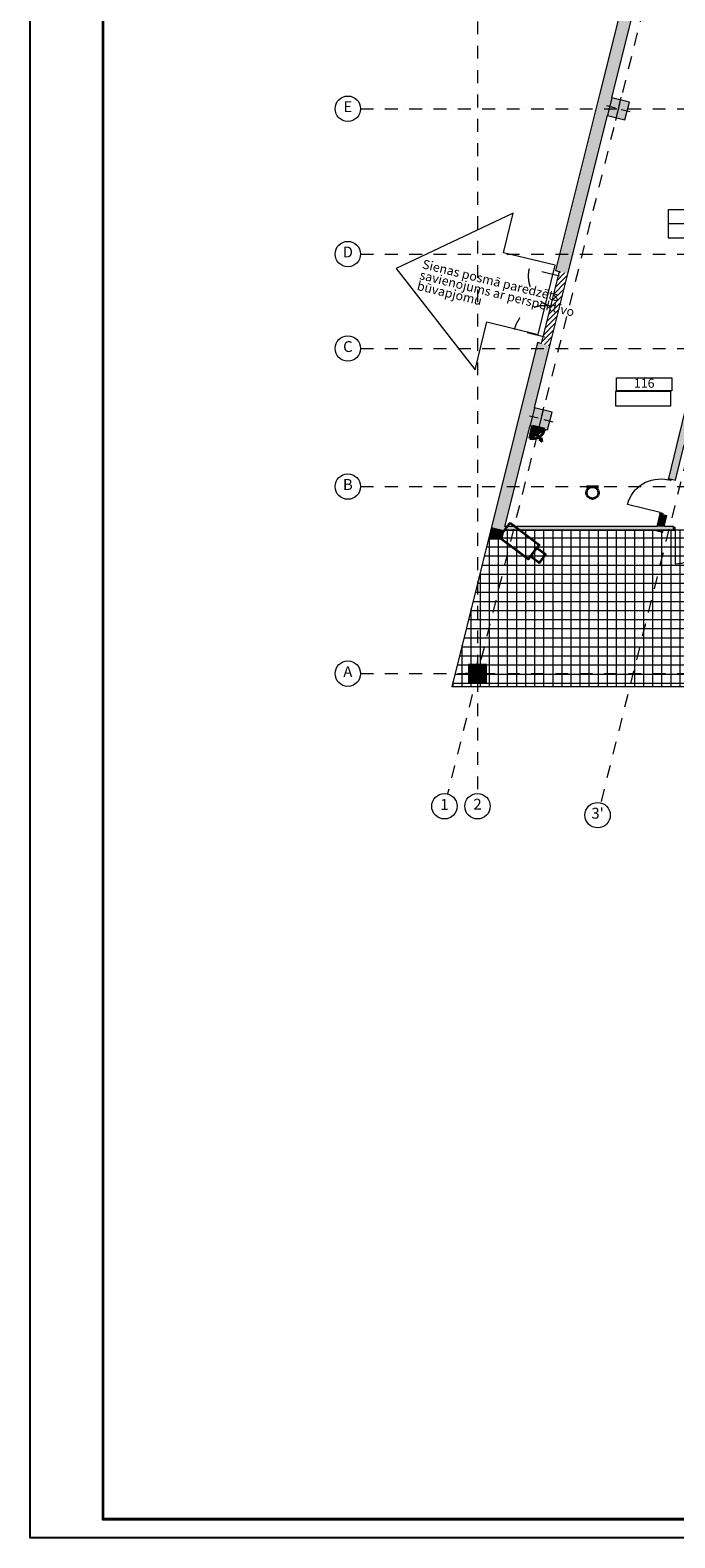
# Model space of a CAD drawing. Extents: x 391848 to 873407, y -1712471 to 49814.
# Drawn here: x 396608 to 414354, y -799278 to -757777 of the extents above; entities that cross this region are included whole.
import ezdxf

# ---------------------------------------------------------------- set-up
doc = ezdxf.new("R2010")
doc.units = 0
doc.header["$MEASUREMENT"] = 0
doc.linetypes.add('dash', pattern=[1000, 500, -500])
doc.linetypes.add('Dot & Dashed', pattern=[670.277762, 352.777767, -176.388884, 0, -141.111112])
for name, color, linetype, lineweight, true_color in [('0_Pen_No__7_Pen_No__2', 7, 'Continuous', 20, 0x747474), ('__arsiena_Pen_No__97', 7, 'Continuous', 20, 0x3f3f3f), ('__arsienas stikls_Pen_No__32', 7, 'Continuous', 20, 0x000066), ('__arsienas stikls_Pen_No__34', 7, 'Continuous', 20, 0x0000cc), ('__fill ARTELPAS_Pen_No__94', 7, 'Continuous', 20, 0x9f9f9f), ('_KOLONNAS 500x500_Pen_No__2', 7, 'Continuous', 20, 0x747474), ('_KOLONNAS 500x500_Pen_No__97', 7, 'Continuous', 20, 0x3f3f3f), ('_telpas nr_Pen_No__2', 7, 'Continuous', 20, 0x747474), ('ArchiCAD Doors_Pen_No__2', 7, 'Continuous', 20, 0x747474), ('ArchiCAD Doors_Pen_No__32', 7, 'Continuous', 20, 0x000066)]:
    doc.layers.add(name, color=color, linetype=linetype, lineweight=lineweight, true_color=true_color)
for name, color, linetype, lineweight in [('__arsiena', 7, 'Continuous', 20), ('__arsiena_Pen_No__1', 7, 'Continuous', 20), ('__arsienas stikls', 7, 'Continuous', 20), ('__asim apzimejumi_Pen_No__1', 7, 'Continuous', 20), ('__asis lines', 7, 'Continuous', 20), ('__asis lines_Pen_No__1', 7, 'Continuous', 20), ('__fill ARTELPAS_Pen_No__1', 7, 'Continuous', 20), ('__gaitenu sienas', 7, 'Continuous', 20), ('__gaitenu sienas_Pen_No__1', 7, 'Continuous', 20), ('__gaitenu sienas_Pen_No__95', 8, 'Continuous', 20), ('__teksti sienu tipiem_Pen_No__1', 7, 'Continuous', 20), ('_kaste ap platibu_Pen_No__100', 7, 'Continuous', 20), ('_KOLONNAS 500x500', 7, 'Continuous', 20), ('_KOLONNAS 500x500_Pen_No__1', 7, 'Continuous', 20), ('_telpas nr_Pen_No__100', 7, 'Continuous', 20), ('ArchiCAD Doors', 7, 'Continuous', 20), ('ArchiCAD Doors_Pen_No__1', 7, 'Continuous', 20), ('Exterior Walls_Pen_No__1', 7, 'Continuous', 20), ('Interior Walls', 7, 'Continuous', 20), ('Interior Walls_Pen_No__1', 7, 'Continuous', 20), ('VS_AS', 90, 'Continuous', 35), ('VS_CCTV', 102, 'Continuous', 35), ('VS_Teksts', 7, 'Continuous', 25)]:
    doc.layers.add(name, color=color, linetype=linetype, lineweight=lineweight)
doc.styles.add('GENERATED_STYLE_1', font='ARIAL.TTF')
doc.styles.add('GENERATED_STYLE_2', font='ARIAL.TTF')
doc.styles.add('GENERATED_STYLE_4', font='verdana.TTF')

# ---------------------------------------------------------------- blocks, each defined once
blk = doc.blocks.new('D1 Entrance_13')
at = {"layer": 'ArchiCAD Doors_Pen_No__1', "linetype": 'Continuous'}
for p, q in [((462, 0), (462, 924)), ((-462, 0), (-500, 0)), ((-500, 0), (-500, -75)), ((-500, 0), (-500, -200)), ((-462, -75), (-462, 0)), ((500, 0), (462, 0)), ((462, 0), (462, -75)), ((500, -75), (500, 0)), ((500, 0), (500, -200)), ((-500, -75), (-462, -75)), ((462, -75), (500, -75))]:
    blk.add_line(p, q, dxfattribs=at)
at = {"layer": 'ArchiCAD Doors_Pen_No__2', "linetype": 'Continuous'}
blk.add_arc((462, 0), 924, 90, 180, dxfattribs=at)
blk = doc.blocks.new('Wall_689', base_point=(415185, -766836))
at = {"layer": '__gaitenu sienas_Pen_No__95', "linetype": 'Continuous'}
for points in [[(414178, -770120), (414372, -770167), (415185, -766836), (414991, -766788)], [(413855, -771440), (414061, -771440), (414135, -771139), (413940, -771091)], [(413828, -771551), (414023, -771598), (414037, -771540), (413831, -771540)]]:
    blk.add_hatch(color=256, dxfattribs=at).paths.add_polyline_path(points, flags=0)
at = {"layer": '__gaitenu sienas_Pen_No__1', "linetype": 'Continuous'}
for p, q in [((414991, -766788), (414178, -770120)), ((414657, -768998), (415185, -766836)), ((415185, -766836), (414991, -766788)), ((414372, -770167), (414610, -769192)), ((413940, -771091), (413855, -771440)), ((414061, -771440), (414135, -771139)), ((413831, -771540), (413828, -771551)), ((413828, -771551), (414023, -771598)), ((414023, -771598), (414037, -771540))]:
    blk.add_line(p, q, dxfattribs=at)
at = {"layer": 'ArchiCAD Doors', "color": 30, "linetype": 'Continuous', "lineweight": 18, "true_color": 0xff6500, "xscale": -1, "zscale": 1000, "rotation": 76.2784743297838}
blk.add_blockref('D1 Entrance_13', (414059, -770606), dxfattribs=at)
blk = doc.blocks.new('Wall_692', base_point=(409309, -771458))
at = {"layer": '__arsiena_Pen_No__97', "linetype": 'Continuous'}
blk.add_hatch(color=256, dxfattribs=at).paths.add_polyline_path([(409309, -771458), (409228, -771783), (409589, -771783), (409649, -771543)], flags=0)
at = {"layer": '__arsiena_Pen_No__1', "linetype": 'Continuous'}
for p, q in [((409309, -771458), (409228, -771783)), ((409228, -771783), (409589, -771783)), ((409589, -771783), (409649, -771543))]:
    blk.add_line(p, q, dxfattribs=at)
blk = doc.blocks.new('Wall_748', base_point=(398623, -716640))
at = {"layer": 'Interior Walls', "linetype": 'Continuous', "lineweight": 0, "true_color": 0x000000}
blk.add_hatch(color=18, dxfattribs=at).paths.add_polyline_path([(398608, -716625), (398608, -798778), (398638, -798748), (398638, -716655)], flags=0)
at = {"layer": 'Interior Walls_Pen_No__1', "linetype": 'Continuous'}
for p, q in [((398608, -716625), (398608, -798778)), ((398638, -798748), (398638, -716655))]:
    blk.add_line(p, q, dxfattribs=at)
blk = doc.blocks.new('Wall_749', base_point=(398623, -798763))
at = {"layer": 'Interior Walls', "linetype": 'Continuous', "lineweight": 0, "true_color": 0x000000}
blk.add_hatch(color=18, dxfattribs=at).paths.add_polyline_path([(488683, -798778), (488683, -798748), (398638, -798748), (398608, -798778)], flags=0)
at = {"layer": 'Interior Walls_Pen_No__1', "linetype": 'Continuous'}
for p, q in [((398608, -798778), (488683, -798778)), ((488683, -798748), (398638, -798748))]:
    blk.add_line(p, q, dxfattribs=at)
blk = doc.blocks.new('Wall_756', base_point=(398623, -798763))
at = {"layer": 'Interior Walls', "linetype": 'Continuous', "lineweight": 0, "true_color": 0x000000}
blk.add_hatch(color=18, dxfattribs=at).paths.add_polyline_path([(488683, -798778), (488683, -798748), (398623, -798748), (398623, -798778)], flags=0)
at = {"layer": 'Interior Walls_Pen_No__1', "linetype": 'Continuous'}
for p, q in [((488683, -798748), (398623, -798748)), ((398623, -798778), (488683, -798778))]:
    blk.add_line(p, q, dxfattribs=at)
blk = doc.blocks.new('Wall_2785', base_point=(410915, -766464))
at = {"layer": '__arsiena_Pen_No__97', "linetype": 'Continuous'}
h = blk.add_hatch(dxfattribs=at)
h.set_pattern_fill('_FACE_BRICK', color=256, style=0, pattern_type=2)
h.set_pattern_definition([(45.000001, (0, 0), (-70.710681, 70.710678), [])])
h.paths.add_polyline_path([(410915, -766464), (411410, -764480), (411167, -764419), (410673, -766403)], flags=0)
at = {"layer": '__arsiena_Pen_No__1', "linetype": 'Continuous'}
for p, q in [((411167, -764419), (410673, -766403)), ((410915, -766464), (411410, -764480))]:
    blk.add_line(p, q, dxfattribs=at)
blk = doc.blocks.new('Wall_2882', base_point=(412617, -759637))
at = {"layer": '__arsiena_Pen_No__97', "linetype": 'Continuous'}
blk.add_hatch(color=256, dxfattribs=at).paths.add_polyline_path([(412278, -759552), (412617, -759637), (414060, -753850), (413720, -753766)], flags=0)
at = {"layer": '__arsiena_Pen_No__1', "linetype": 'Continuous'}
for p, q in [((413720, -753766), (412278, -759552)), ((412617, -759637), (414060, -753850)), ((413817, -753790), (413720, -753766))]:
    blk.add_line(p, q, dxfattribs=at)
blk = doc.blocks.new('Wall_2883', base_point=(409649, -771543))
at = {"layer": '__arsiena_Pen_No__97', "linetype": 'Continuous'}
for points in [[(410149, -768091), (410488, -768175), (410915, -766464), (410575, -766379)], [(410367, -768661), (410488, -768175), (410149, -768091), (410028, -768576)], [(409309, -771458), (409649, -771543), (410367, -768661), (410028, -768576)]]:
    blk.add_hatch(color=256, dxfattribs=at).paths.add_polyline_path(points, flags=0)
at = {"layer": '__arsiena_Pen_No__1', "linetype": 'Continuous'}
for p, q in [((410575, -766379), (409309, -771458)), ((410488, -768175), (410915, -766464)), ((410673, -766403), (410575, -766379)), ((409674, -771440), (410367, -768661)), ((409649, -771543), (409650, -771540))]:
    blk.add_line(p, q, dxfattribs=at)
blk = doc.blocks.new('Wall_2886', base_point=(411410, -764480))
at = {"layer": '__arsiena_Pen_No__97', "linetype": 'Continuous'}
for points in [[(412496, -760122), (412617, -759637), (412278, -759552), (412157, -760037)], [(411070, -764395), (411410, -764480), (412496, -760122), (412157, -760037)]]:
    blk.add_hatch(color=256, dxfattribs=at).paths.add_polyline_path(points, flags=0)
at = {"layer": '__arsiena_Pen_No__1', "linetype": 'Continuous'}
for p, q in [((412278, -759552), (411070, -764395)), ((411410, -764480), (412496, -760122)), ((411070, -764395), (411167, -764419))]:
    blk.add_line(p, q, dxfattribs=at)
blk = doc.blocks.new('D1 Entrance_219')
at = {"layer": 'ArchiCAD Doors_Pen_No__1', "linetype": 'Continuous'}
for p, q in [((462, 0), (462, 924)), ((-462, 0), (-500, 0)), ((-500, 0), (-500, -75)), ((-462, -75), (-462, 0)), ((500, 0), (462, 0)), ((462, 0), (462, -75)), ((500, -75), (500, 0)), ((-500, -75), (-462, -75)), ((462, -75), (500, -75))]:
    blk.add_line(p, q, dxfattribs=at)
at = {"layer": 'ArchiCAD Doors_Pen_No__2', "linetype": 'Continuous'}
blk.add_arc((462, 0), 924, 90, 180, dxfattribs=at)
at = {"layer": 'ArchiCAD Doors_Pen_No__32', "linetype": 'Continuous'}
for p, q in [((-500, 0), (-500, -100)), ((500, 0), (500, -100))]:
    blk.add_line(p, q, dxfattribs=at)
blk = doc.blocks.new('D1 Entrance_220')
at = {"layer": 'ArchiCAD Doors_Pen_No__1', "linetype": 'Continuous'}
for p, q in [((462, 0), (462, 924)), ((-462, 0), (-500, 0)), ((-500, 0), (-500, -75)), ((-462, -75), (-462, 0)), ((500, 0), (462, 0)), ((462, 0), (462, -75)), ((500, -75), (500, 0)), ((-500, -75), (-462, -75)), ((462, -75), (500, -75))]:
    blk.add_line(p, q, dxfattribs=at)
at = {"layer": 'ArchiCAD Doors_Pen_No__2', "linetype": 'Continuous'}
blk.add_arc((462, 0), 924, 90, 180, dxfattribs=at)
at = {"layer": 'ArchiCAD Doors_Pen_No__32', "linetype": 'Continuous'}
for p, q in [((-500, 0), (-500, -100)), ((500, 0), (500, -100))]:
    blk.add_line(p, q, dxfattribs=at)
blk = doc.blocks.new('Wall_2936', base_point=(418847, -771440))
at = {"layer": '__arsienas stikls_Pen_No__34', "linetype": 'Continuous'}
for points in [[(414321, -771540), (414321, -771440), (409674, -771440), (409650, -771540)], [(416933, -771540), (416933, -771440), (415321, -771440), (415321, -771540)], [(418847, -771540), (418847, -771440), (417933, -771440), (417933, -771540)]]:
    blk.add_hatch(color=256, dxfattribs=at).paths.add_polyline_path(points, flags=0)
at = {"layer": '__arsienas stikls_Pen_No__32', "linetype": 'Continuous'}
for p, q in [((413855, -771440), (409674, -771440)), ((414321, -771440), (414061, -771440)), ((415858, -771440), (415321, -771440)), ((416933, -771440), (416064, -771440)), ((418847, -771440), (417933, -771440)), ((409650, -771540), (413831, -771540)), ((414037, -771540), (414321, -771540)), ((415321, -771540), (416933, -771540)), ((417933, -771540), (418847, -771540))]:
    blk.add_line(p, q, dxfattribs=at)
at = {"layer": 'ArchiCAD Doors', "color": 30, "linetype": 'Continuous', "lineweight": 18, "true_color": 0xff6500, "zscale": 1000, "rotation": 179.9999999968703}
for name, p in [('D1 Entrance_219', (414821, -771540)), ('D1 Entrance_220', (417433, -771540))]:
    blk.add_blockref(name, p, dxfattribs=at)
blk = doc.blocks.new('Column_411', base_point=(408922, -775490))
at = {"layer": '_KOLONNAS 500x500_Pen_No__97', "linetype": 'Continuous'}
blk.add_hatch(color=256, dxfattribs=at).paths.add_polyline_path([(408672, -775740), (409172, -775740), (409172, -775240), (408672, -775240)], flags=0)
at = {"layer": '_KOLONNAS 500x500_Pen_No__1', "linetype": 'Continuous', "flags": 128}
blk.add_lwpolyline([(408672, -775740), (409172, -775740), (409172, -775240), (408672, -775240)], close=True, dxfattribs=at)
at = {"layer": '_KOLONNAS 500x500_Pen_No__2', "linetype": 'Continuous'}
for p, q in [((408922, -775410), (408922, -775160)), ((408842, -775490), (408592, -775490)), ((408922, -775570), (408922, -775820)), ((409002, -775490), (409252, -775490))]:
    blk.add_line(p, q, dxfattribs=at)
blk.add_point((408922, -775490), dxfattribs=at)
blk = doc.blocks.new('Column_413', base_point=(410670, -768478))
at = {"layer": '_KOLONNAS 500x500_Pen_No__97', "linetype": 'Continuous'}
blk.add_hatch(color=256, dxfattribs=at).paths.add_polyline_path([(410367, -768661), (410853, -768782), (410974, -768296), (410488, -768175)], flags=0)
at = {"layer": '_KOLONNAS 500x500_Pen_No__1', "linetype": 'Continuous', "flags": 128}
blk.add_lwpolyline([(410367, -768661), (410853, -768782), (410974, -768296), (410488, -768175)], close=True, dxfattribs=at)
at = {"layer": '_KOLONNAS 500x500_Pen_No__2', "linetype": 'Continuous'}
for p, q in [((410690, -768401), (410750, -768158)), ((410593, -768459), (410350, -768399)), ((410651, -768556), (410591, -768799)), ((410748, -768498), (410991, -768558))]:
    blk.add_line(p, q, dxfattribs=at)
blk.add_point((410670, -768478), dxfattribs=at)
blk = doc.blocks.new('Column_417', base_point=(412799, -759940))
at = {"layer": '_KOLONNAS 500x500_Pen_No__97', "linetype": 'Continuous'}
blk.add_hatch(color=256, dxfattribs=at).paths.add_polyline_path([(412496, -760122), (412981, -760243), (413102, -759758), (412617, -759637)], flags=0)
at = {"layer": '_KOLONNAS 500x500_Pen_No__1', "linetype": 'Continuous', "flags": 128}
blk.add_lwpolyline([(412496, -760122), (412981, -760243), (413102, -759758), (412617, -759637)], close=True, dxfattribs=at)
at = {"layer": '_KOLONNAS 500x500_Pen_No__2', "linetype": 'Continuous'}
for p, q in [((412722, -759921), (412479, -759860)), ((412819, -759862), (412879, -759620)), ((412780, -760018), (412720, -760260)), ((412877, -759959), (413120, -760020))]:
    blk.add_line(p, q, dxfattribs=at)
blk.add_point((412799, -759940), dxfattribs=at)
blk = doc.blocks.new('Line_402', base_point=(421675, -724340))
at = {"layer": '__asis lines_Pen_No__1', "linetype": 'Dot & Dashed'}
blk.add_line((421591, -724680), (408097, -778800), dxfattribs=at)
at = {"layer": '__asis lines_Pen_No__1', "linetype": 'Continuous'}
blk.add_circle((408012, -779140), 350, dxfattribs=at)
blk = doc.blocks.new('Line_403', base_point=(408922, -724340))
at = {"layer": '__asis lines_Pen_No__1', "linetype": 'Dot & Dashed'}
blk.add_line((408922, -724690), (408922, -778790), dxfattribs=at)
at = {"layer": '__asis lines_Pen_No__1', "linetype": 'Continuous'}
blk.add_circle((408922, -779140), 350, dxfattribs=at)
blk = doc.blocks.new('Line_413', base_point=(425952, -724340))
at = {"layer": '__asis lines_Pen_No__1', "linetype": 'Dot & Dashed'}
blk.add_line((425868, -724680), (412313, -779046), dxfattribs=at)
at = {"layer": '__asis lines_Pen_No__1', "linetype": 'Continuous'}
blk.add_circle((412228, -779385), 350, dxfattribs=at)
blk = doc.blocks.new('Line_418', base_point=(405353, -775490))
at = {"layer": '__asis lines_Pen_No__1', "linetype": 'Dot & Dashed'}
blk.add_line((405703, -775490), (474866, -775490), dxfattribs=at)
at = {"layer": '__asis lines_Pen_No__1', "linetype": 'Continuous'}
blk.add_circle((405353, -775490), 350, dxfattribs=at)
blk = doc.blocks.new('Line_419', base_point=(405353, -766540))
at = {"layer": '__asis lines_Pen_No__1', "linetype": 'Dot & Dashed'}
blk.add_line((405703, -766540), (474866, -766540), dxfattribs=at)
at = {"layer": '__asis lines_Pen_No__1', "linetype": 'Continuous'}
blk.add_circle((405353, -766540), 350, dxfattribs=at)
blk = doc.blocks.new('Line_420', base_point=(405353, -763940))
at = {"layer": '__asis lines_Pen_No__1', "linetype": 'Dot & Dashed'}
blk.add_line((405703, -763940), (474866, -763940), dxfattribs=at)
at = {"layer": '__asis lines_Pen_No__1', "linetype": 'Continuous'}
blk.add_circle((405353, -763940), 350, dxfattribs=at)
blk = doc.blocks.new('Line_421', base_point=(405353, -759940))
at = {"layer": '__asis lines_Pen_No__1', "linetype": 'Dot & Dashed'}
blk.add_line((405703, -759940), (474866, -759940), dxfattribs=at)
at = {"layer": '__asis lines_Pen_No__1', "linetype": 'Continuous'}
blk.add_circle((405353, -759940), 350, dxfattribs=at)
blk = doc.blocks.new('Line_423', base_point=(405353, -770340))
at = {"layer": '__asis lines_Pen_No__1', "linetype": 'Dot & Dashed'}
blk.add_line((405703, -770340), (474866, -770340), dxfattribs=at)
at = {"layer": '__asis lines_Pen_No__1', "linetype": 'Continuous'}
blk.add_circle((405353, -770340), 350, dxfattribs=at)
blk = doc.blocks.new('CCTV_kam')
at = {"layer": 'VS_CCTV', "linetype": 'Continuous'}
for points in [[(98, -230), (-822, -622), (-1018, -162), (-98, 230)], [(-861, -530), (-1137, -648), (-1255, -372), (-979, -254)]]:
    blk.add_lwpolyline(points, close=True, dxfattribs=at)
blk = doc.blocks.new('Stikla')
at = {"layer": 'VS_AS'}
blk.add_line((165, 0), (-165, 0), dxfattribs=at)
blk.add_circle((0, -165), 165, dxfattribs=at)
blk = doc.blocks.new('VST_AS_IS')
at = {"layer": 'VS_AS', "ltscale": 0.3}
h = blk.add_hatch(color=256, dxfattribs=at)
h.paths.add_polyline_path([(0, 356), (0, 0), (356, 0)])
h.paths.add_polyline_path([(365, 365), (266, 320), (293, 293)])
h.paths.add_polyline_path([(365, 365), (293, 293), (320, 266)])
for p, q in [((0, 356), (0, 0)), ((0, 356), (356, 0)), ((356, 0), (0, 0)), ((178, 178), (365, 365)), ((365, 365), (266, 320)), ((266, 320), (293, 293)), ((320, 266), (293, 293)), ((365, 365), (320, 266))]:
    blk.add_line(p, q, dxfattribs=at)
blk.add_arc((0, 0), 356, 0, 90, dxfattribs=at)

msp = doc.modelspace()

# ---------------------------------------------------------------- hatches: boundary and pattern name
at = {"layer": '__fill ARTELPAS_Pen_No__94', "linetype": 'Continuous'}
h = msp.add_hatch(dxfattribs=at)
h.set_pattern_fill('CERAMIC_TILE', color=256, style=0, pattern_type=2)
h.set_pattern_definition([(0, (0, 0), (0, 250), []), (90, (0, 0), (-250, 0), [])])
h.paths.add_polyline_path([(409589, -771783), (409354, -771783), (409228, -771783), (408922, -773009), (408304, -775490), (408217, -775840), (408390, -775840), (457353, -775840), (457353, -771690), (457353, -771540), (409739, -771540), (409650, -771540), (409612, -771690)])

# ---------------------------------------------------------------- linework, layer by layer
at = {"layer": '0_Pen_No__7_Pen_No__2', "linetype": 'dash'}
for p, q in [((411181, -764549), (410343, -764344)), ((410772, -766224), (409934, -766019))]:
    msp.add_line(p, q, dxfattribs=at)
at = {"layer": '0_Pen_No__7_Pen_No__2', "linetype": 'dash', "flags": 128}
for points in [[(410343, -764344, 0.414214), (410976, -765386)], [(410976, -765386, 0.414214), (409934, -766019)]]:
    msp.add_lwpolyline(points, format="xyb", dxfattribs=at)
at = {"layer": '__fill ARTELPAS_Pen_No__1', "linetype": 'Continuous', "flags": 128}
msp.add_lwpolyline([(409589, -771783), (409354, -771783), (409228, -771783), (408922, -773009), (408304, -775490), (408217, -775840), (408390, -775840), (457353, -775840), (457353, -771690), (457353, -771540), (409739, -771540), (409650, -771540), (409612, -771690)], close=True, dxfattribs=at)
at = {"layer": '_kaste ap platibu_Pen_No__100', "linetype": 'Continuous'}
for p, q in [((415693, -763106), (414174, -763106)), ((414174, -763106), (414174, -763498)), ((414174, -763498), (415693, -763498)), ((414243, -767726), (412725, -767726)), ((412725, -767726), (412725, -768119)), ((414243, -768119), (414243, -767726)), ((412725, -768119), (414243, -768119))]:
    msp.add_line(p, q, dxfattribs=at)
at = {"layer": '_telpas nr_Pen_No__100', "linetype": 'Continuous', "flags": 128}
for points in [[(414177, -762713), (415695, -762713), (415695, -763106), (414177, -763106)], [(412751, -767344), (414270, -767344), (414270, -767708), (412751, -767708)]]:
    msp.add_lwpolyline(points, close=True, dxfattribs=at)
at = {"layer": 'Exterior Walls_Pen_No__1', "linetype": 'Continuous', "flags": 128}
msp.add_lwpolyline([(411058, -764250), (409634, -763902), (409908, -762818), (406681, -764337), (408856, -767128), (409179, -765807), (410594, -766153)], close=True, dxfattribs=at)
at = {"layer": 'VS_Teksts'}
msp.add_lwpolyline([(396608, -716125), (504329, -716125), (504329, -799278), (396608, -799278)], close=True, dxfattribs=at)
msp.add_lwpolyline([(398608, -716625), (503829, -716625), (503829, -798778), (398608, -798778), (398608, -716625)], dxfattribs=at)

# ---------------------------------------------------------------- block references
at = {"layer": '__arsiena'}
for name, p in [('Wall_2882', (412617, -759637)), ('Wall_2886', (411410, -764480)), ('Wall_2785', (410915, -766464)), ('Wall_2883', (409649, -771543)), ('Wall_692', (409309, -771458))]:
    msp.add_blockref(name, p, dxfattribs=at)
at = {"layer": '__arsienas stikls', "color": 176, "true_color": 0x000066}
msp.add_blockref('Wall_2936', (418847, -771440), dxfattribs=at)
at = {"layer": '__asis lines', "linetype": 'Dot & Dashed'}
for name, p in [('Line_402', (421675, -724340)), ('Line_403', (408922, -724340)), ('Line_413', (425952, -724340)), ('Line_421', (405353, -759940)), ('Line_420', (405353, -763940)), ('Line_419', (405353, -766540)), ('Line_423', (405353, -770340)), ('Line_418', (405353, -775490))]:
    msp.add_blockref(name, p, dxfattribs=at)
at = {"layer": '__gaitenu sienas'}
msp.add_blockref('Wall_689', (415185, -766836), dxfattribs=at)
at = {"layer": '_KOLONNAS 500x500'}
for name, p in [('Column_417', (412799, -759940)), ('Column_413', (410670, -768478)), ('Column_411', (408922, -775490))]:
    msp.add_blockref(name, p, dxfattribs=at)
at = {"layer": 'VS_AS', "xscale": 0.9693801714206098, "yscale": 0.9693801713874564, "zscale": 0.9693801714090562, "rotation": 256.3309561298414}
msp.add_blockref('VST_AS_IS', (410440, -768679), dxfattribs=at)
at = {"layer": 'VS_AS'}
msp.add_blockref('Stikla', (412087, -770344), dxfattribs=at)
at = {"layer": 'VS_CCTV', "rotation": 120.0000000000624}
msp.add_blockref('CCTV_kam', (409667, -771542), dxfattribs=at)
at = {"layer": 'VS_Teksts'}
for name, p in [('Wall_748', (398623, -716640)), ('Wall_749', (398623, -798763)), ('Wall_756', (398623, -798763))]:
    msp.add_blockref(name, p, dxfattribs=at)

# ---------------------------------------------------------------- texts
at = {"layer": '__asim apzimejumi_Pen_No__1', "linetype": 'Continuous', "char_height": 300, "attachment_point": 5, "style": 'GENERATED_STYLE_1'}
for s, insert in [('{E}', (405353, -759923)), ('{D}', (405353, -763923)), ('{C}', (405353, -766525)), ('{B}', (405353, -770323)), ('{A}', (405353, -775473)), ('{1}', (408012, -779131)), ('{2}', (408922, -779123)), ("{3'}", (412228, -779371))]:
    msp.add_mtext(s, dxfattribs=dict(at, insert=insert))
at = {"layer": '__teksti sienu tipiem_Pen_No__1', "linetype": 'Continuous', "insert": (407332, -764536), "char_height": 250, "width": 4641.94, "attachment_point": 4, "rotation": 346.2785, "line_spacing_factor": 0.733715, "style": 'GENERATED_STYLE_4'}
msp.add_mtext('{Sienas posmā paredzēts savienojums ar perspektīvo būvapjomu}', dxfattribs=at)
at = {"layer": '_telpas nr_Pen_No__2', "linetype": 'Continuous', "insert": (413511, -767528), "char_height": 250, "attachment_point": 5, "style": 'GENERATED_STYLE_2'}
msp.add_mtext('{116}', dxfattribs=at)

doc.saveas('drawing.dxf')
